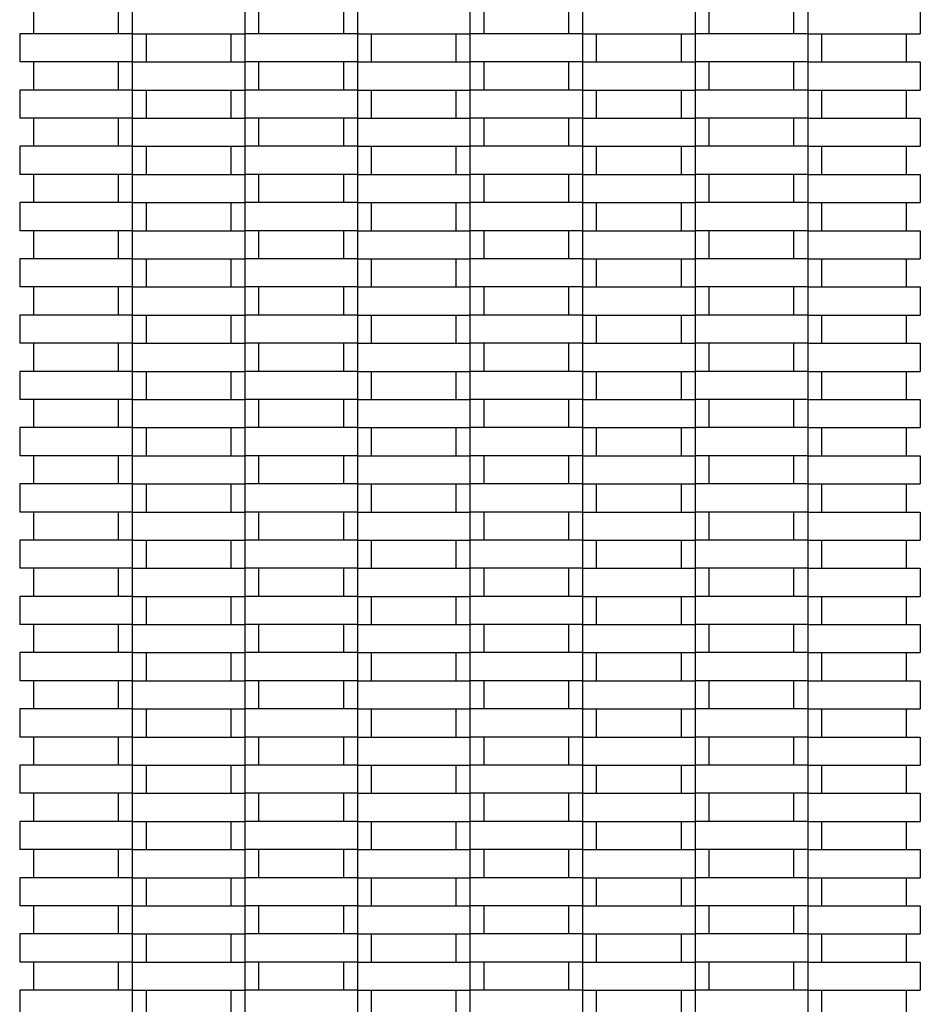
# Model space of a CAD drawing. Units: millimetres. Extents: x 0.5 to 21.9, y 0.4 to 16.3.
# Drawn here: x 8.1 to 8.5, y 5.3 to 5.7 of the extents above; entities that cross this region are included whole.
import ezdxf

# ---------------------------------------------------------------- set-up
doc = ezdxf.new("R2010")
doc.units = ezdxf.units.MM

msp = doc.modelspace()

# ---------------------------------------------------------------- linework, layer by layer
at = {"color": 7, "linetype": 'Continuous', "lineweight": 25}
for p, q in [((8.14648, 5.6609), (8.14648, 5.6709)), ((8.17648, 5.6709), (8.17648, 5.6609)), ((8.18148, 5.6709), (8.18148, 5.6609)), ((8.22148, 5.6709), (8.22148, 5.6609)), ((8.22648, 5.6609), (8.22648, 5.6709)), ((8.25648, 5.6709), (8.25648, 5.6609)), ((8.26148, 5.6709), (8.26148, 5.6609)), ((8.30148, 5.6709), (8.30148, 5.6609)), ((8.30648, 5.6609), (8.30648, 5.6709)), ((8.33648, 5.6709), (8.33648, 5.6609)), ((8.34148, 5.6709), (8.34148, 5.6609)), ((8.38148, 5.6709), (8.38148, 5.6609)), ((8.38648, 5.6609), (8.38648, 5.6709)), ((8.41648, 5.6709), (8.41648, 5.6609)), ((8.42148, 5.6709), (8.42148, 5.6609)), ((8.46148, 5.6709), (8.46148, 5.6609)), ((8.14148, 5.6609), (8.14148, 5.6509)), ((8.18148, 5.6609), (8.14148, 5.6609)), ((8.18148, 5.6609), (8.22148, 5.6609)), ((8.18148, 5.6609), (8.18148, 5.6509)), ((8.18648, 5.6509), (8.18648, 5.6609)), ((8.21648, 5.6609), (8.21648, 5.6509)), ((8.22148, 5.6609), (8.22148, 5.6509)), ((8.26148, 5.6609), (8.22148, 5.6609)), ((8.26148, 5.6609), (8.30148, 5.6609)), ((8.26148, 5.6609), (8.26148, 5.6509)), ((8.26648, 5.6509), (8.26648, 5.6609)), ((8.29648, 5.6609), (8.29648, 5.6509)), ((8.30148, 5.6609), (8.30148, 5.6509)), ((8.34148, 5.6609), (8.30148, 5.6609)), ((8.34148, 5.6609), (8.38148, 5.6609)), ((8.34148, 5.6609), (8.34148, 5.6509)), ((8.34648, 5.6509), (8.34648, 5.6609)), ((8.37648, 5.6609), (8.37648, 5.6509)), ((8.38148, 5.6609), (8.38148, 5.6509)), ((8.42148, 5.6609), (8.38148, 5.6609)), ((8.42148, 5.6609), (8.46148, 5.6609)), ((8.42148, 5.6609), (8.42148, 5.6509)), ((8.42648, 5.6509), (8.42648, 5.6609)), ((8.45648, 5.6609), (8.45648, 5.6509)), ((8.18148, 5.6509), (8.14148, 5.6509)), ((8.14648, 5.6409), (8.14648, 5.6509)), ((8.17648, 5.6509), (8.17648, 5.6409)), ((8.18148, 5.6509), (8.18148, 5.6409)), ((8.18148, 5.6509), (8.22148, 5.6509)), ((8.22148, 5.6509), (8.22148, 5.6409)), ((8.26148, 5.6509), (8.22148, 5.6509)), ((8.22648, 5.6409), (8.22648, 5.6509)), ((8.25648, 5.6509), (8.25648, 5.6409)), ((8.26148, 5.6509), (8.26148, 5.6409)), ((8.26148, 5.6509), (8.30148, 5.6509)), ((8.30148, 5.6509), (8.30148, 5.6409)), ((8.34148, 5.6509), (8.30148, 5.6509)), ((8.30648, 5.6409), (8.30648, 5.6509)), ((8.33648, 5.6509), (8.33648, 5.6409)), ((8.34148, 5.6509), (8.34148, 5.6409)), ((8.34148, 5.6509), (8.38148, 5.6509)), ((8.38148, 5.6509), (8.38148, 5.6409)), ((8.42148, 5.6509), (8.38148, 5.6509)), ((8.38648, 5.6409), (8.38648, 5.6509)), ((8.41648, 5.6509), (8.41648, 5.6409)), ((8.42148, 5.6509), (8.42148, 5.6409)), ((8.42148, 5.6509), (8.46148, 5.6509)), ((8.46148, 5.6509), (8.46148, 5.6409)), ((8.14148, 5.6409), (8.14148, 5.6309)), ((8.18148, 5.6409), (8.14148, 5.6409)), ((8.18148, 5.6409), (8.22148, 5.6409)), ((8.18148, 5.6409), (8.18148, 5.6309)), ((8.18648, 5.6309), (8.18648, 5.6409)), ((8.21648, 5.6409), (8.21648, 5.6309)), ((8.22148, 5.6409), (8.22148, 5.6309)), ((8.26148, 5.6409), (8.22148, 5.6409)), ((8.26148, 5.6409), (8.30148, 5.6409)), ((8.26148, 5.6409), (8.26148, 5.6309)), ((8.26648, 5.6309), (8.26648, 5.6409)), ((8.29648, 5.6409), (8.29648, 5.6309)), ((8.30148, 5.6409), (8.30148, 5.6309)), ((8.34148, 5.6409), (8.30148, 5.6409)), ((8.34148, 5.6409), (8.38148, 5.6409)), ((8.34148, 5.6409), (8.34148, 5.6309)), ((8.34648, 5.6309), (8.34648, 5.6409)), ((8.37648, 5.6409), (8.37648, 5.6309)), ((8.38148, 5.6409), (8.38148, 5.6309)), ((8.42148, 5.6409), (8.38148, 5.6409)), ((8.42148, 5.6409), (8.46148, 5.6409)), ((8.42148, 5.6409), (8.42148, 5.6309)), ((8.42648, 5.6309), (8.42648, 5.6409)), ((8.45648, 5.6409), (8.45648, 5.6309)), ((8.18148, 5.6309), (8.14148, 5.6309)), ((8.14648, 5.6209), (8.14648, 5.6309)), ((8.17648, 5.6309), (8.17648, 5.6209)), ((8.18148, 5.6309), (8.18148, 5.6209)), ((8.18148, 5.6309), (8.22148, 5.6309)), ((8.22148, 5.6309), (8.22148, 5.6209)), ((8.26148, 5.6309), (8.22148, 5.6309)), ((8.22648, 5.6209), (8.22648, 5.6309)), ((8.25648, 5.6309), (8.25648, 5.6209)), ((8.26148, 5.6309), (8.26148, 5.6209)), ((8.26148, 5.6309), (8.30148, 5.6309)), ((8.30148, 5.6309), (8.30148, 5.6209)), ((8.34148, 5.6309), (8.30148, 5.6309)), ((8.30648, 5.6209), (8.30648, 5.6309)), ((8.33648, 5.6309), (8.33648, 5.6209)), ((8.34148, 5.6309), (8.34148, 5.6209)), ((8.34148, 5.6309), (8.38148, 5.6309)), ((8.38148, 5.6309), (8.38148, 5.6209)), ((8.42148, 5.6309), (8.38148, 5.6309)), ((8.38648, 5.6209), (8.38648, 5.6309)), ((8.41648, 5.6309), (8.41648, 5.6209)), ((8.42148, 5.6309), (8.42148, 5.6209)), ((8.42148, 5.6309), (8.46148, 5.6309)), ((8.46148, 5.6309), (8.46148, 5.6209)), ((8.14148, 5.6209), (8.14148, 5.6109)), ((8.18148, 5.6209), (8.14148, 5.6209)), ((8.18148, 5.6209), (8.22148, 5.6209)), ((8.18148, 5.6209), (8.18148, 5.6109)), ((8.18648, 5.6109), (8.18648, 5.6209)), ((8.21648, 5.6209), (8.21648, 5.6109)), ((8.22148, 5.6209), (8.22148, 5.6109)), ((8.26148, 5.6209), (8.22148, 5.6209)), ((8.26148, 5.6209), (8.30148, 5.6209)), ((8.26148, 5.6209), (8.26148, 5.6109)), ((8.26648, 5.6109), (8.26648, 5.6209)), ((8.29648, 5.6209), (8.29648, 5.6109)), ((8.30148, 5.6209), (8.30148, 5.6109)), ((8.34148, 5.6209), (8.30148, 5.6209)), ((8.34148, 5.6209), (8.38148, 5.6209)), ((8.34148, 5.6209), (8.34148, 5.6109)), ((8.34648, 5.6109), (8.34648, 5.6209)), ((8.37648, 5.6209), (8.37648, 5.6109)), ((8.38148, 5.6209), (8.38148, 5.6109)), ((8.42148, 5.6209), (8.38148, 5.6209)), ((8.42148, 5.6209), (8.46148, 5.6209)), ((8.42148, 5.6209), (8.42148, 5.6109)), ((8.42648, 5.6109), (8.42648, 5.6209)), ((8.45648, 5.6209), (8.45648, 5.6109)), ((8.18148, 5.6109), (8.14148, 5.6109)), ((8.14648, 5.6009), (8.14648, 5.6109)), ((8.17648, 5.6109), (8.17648, 5.6009)), ((8.18148, 5.6109), (8.18148, 5.6009)), ((8.18148, 5.6109), (8.22148, 5.6109)), ((8.22148, 5.6109), (8.22148, 5.6009)), ((8.26148, 5.6109), (8.22148, 5.6109)), ((8.22648, 5.6009), (8.22648, 5.6109)), ((8.25648, 5.6109), (8.25648, 5.6009)), ((8.26148, 5.6109), (8.26148, 5.6009)), ((8.26148, 5.6109), (8.30148, 5.6109)), ((8.30148, 5.6109), (8.30148, 5.6009)), ((8.34148, 5.6109), (8.30148, 5.6109)), ((8.30648, 5.6009), (8.30648, 5.6109)), ((8.33648, 5.6109), (8.33648, 5.6009)), ((8.34148, 5.6109), (8.34148, 5.6009)), ((8.34148, 5.6109), (8.38148, 5.6109)), ((8.38148, 5.6109), (8.38148, 5.6009)), ((8.42148, 5.6109), (8.38148, 5.6109)), ((8.38648, 5.6009), (8.38648, 5.6109)), ((8.41648, 5.6109), (8.41648, 5.6009)), ((8.42148, 5.6109), (8.42148, 5.6009)), ((8.42148, 5.6109), (8.46148, 5.6109)), ((8.46148, 5.6109), (8.46148, 5.6009)), ((8.14148, 5.6009), (8.14148, 5.5909)), ((8.18148, 5.6009), (8.14148, 5.6009)), ((8.18148, 5.6009), (8.22148, 5.6009)), ((8.18148, 5.6009), (8.18148, 5.5909)), ((8.18648, 5.5909), (8.18648, 5.6009)), ((8.21648, 5.6009), (8.21648, 5.5909)), ((8.22148, 5.6009), (8.22148, 5.5909)), ((8.26148, 5.6009), (8.22148, 5.6009)), ((8.26148, 5.6009), (8.30148, 5.6009)), ((8.26148, 5.6009), (8.26148, 5.5909)), ((8.26648, 5.5909), (8.26648, 5.6009)), ((8.29648, 5.6009), (8.29648, 5.5909)), ((8.30148, 5.6009), (8.30148, 5.5909)), ((8.34148, 5.6009), (8.30148, 5.6009)), ((8.34148, 5.6009), (8.38148, 5.6009)), ((8.34148, 5.6009), (8.34148, 5.5909)), ((8.34648, 5.5909), (8.34648, 5.6009)), ((8.37648, 5.6009), (8.37648, 5.5909)), ((8.38148, 5.6009), (8.38148, 5.5909)), ((8.42148, 5.6009), (8.38148, 5.6009)), ((8.42148, 5.6009), (8.46148, 5.6009)), ((8.42148, 5.6009), (8.42148, 5.5909)), ((8.42648, 5.5909), (8.42648, 5.6009)), ((8.45648, 5.6009), (8.45648, 5.5909)), ((8.18148, 5.5909), (8.14148, 5.5909)), ((8.14648, 5.5809), (8.14648, 5.5909)), ((8.17648, 5.5909), (8.17648, 5.5809)), ((8.18148, 5.5909), (8.18148, 5.5809)), ((8.18148, 5.5909), (8.22148, 5.5909)), ((8.22148, 5.5909), (8.22148, 5.5809)), ((8.26148, 5.5909), (8.22148, 5.5909)), ((8.22648, 5.5809), (8.22648, 5.5909)), ((8.25648, 5.5909), (8.25648, 5.5809)), ((8.26148, 5.5909), (8.26148, 5.5809)), ((8.26148, 5.5909), (8.30148, 5.5909)), ((8.30148, 5.5909), (8.30148, 5.5809)), ((8.34148, 5.5909), (8.30148, 5.5909)), ((8.30648, 5.5809), (8.30648, 5.5909)), ((8.33648, 5.5909), (8.33648, 5.5809)), ((8.34148, 5.5909), (8.34148, 5.5809)), ((8.34148, 5.5909), (8.38148, 5.5909)), ((8.38148, 5.5909), (8.38148, 5.5809)), ((8.42148, 5.5909), (8.38148, 5.5909)), ((8.38648, 5.5809), (8.38648, 5.5909)), ((8.41648, 5.5909), (8.41648, 5.5809)), ((8.42148, 5.5909), (8.42148, 5.5809)), ((8.42148, 5.5909), (8.46148, 5.5909)), ((8.46148, 5.5909), (8.46148, 5.5809)), ((8.14148, 5.5809), (8.14148, 5.5709)), ((8.18148, 5.5809), (8.14148, 5.5809)), ((8.18148, 5.5809), (8.22148, 5.5809)), ((8.18148, 5.5809), (8.18148, 5.5709)), ((8.18648, 5.5709), (8.18648, 5.5809)), ((8.21648, 5.5809), (8.21648, 5.5709)), ((8.22148, 5.5809), (8.22148, 5.5709)), ((8.26148, 5.5809), (8.22148, 5.5809)), ((8.26148, 5.5809), (8.30148, 5.5809)), ((8.26148, 5.5809), (8.26148, 5.5709)), ((8.26648, 5.5709), (8.26648, 5.5809)), ((8.29648, 5.5809), (8.29648, 5.5709)), ((8.30148, 5.5809), (8.30148, 5.5709)), ((8.34148, 5.5809), (8.30148, 5.5809)), ((8.34148, 5.5809), (8.38148, 5.5809)), ((8.34148, 5.5809), (8.34148, 5.5709)), ((8.34648, 5.5709), (8.34648, 5.5809)), ((8.37648, 5.5809), (8.37648, 5.5709)), ((8.38148, 5.5809), (8.38148, 5.5709)), ((8.42148, 5.5809), (8.38148, 5.5809)), ((8.42148, 5.5809), (8.46148, 5.5809)), ((8.42148, 5.5809), (8.42148, 5.5709)), ((8.42648, 5.5709), (8.42648, 5.5809)), ((8.45648, 5.5809), (8.45648, 5.5709)), ((8.18148, 5.5709), (8.14148, 5.5709)), ((8.14648, 5.5609), (8.14648, 5.5709)), ((8.17648, 5.5709), (8.17648, 5.5609)), ((8.18148, 5.5709), (8.18148, 5.5609)), ((8.18148, 5.5709), (8.22148, 5.5709)), ((8.26148, 5.5709), (8.22148, 5.5709)), ((8.22148, 5.5709), (8.22148, 5.5609)), ((8.22648, 5.5609), (8.22648, 5.5709)), ((8.25648, 5.5709), (8.25648, 5.5609)), ((8.26148, 5.5709), (8.26148, 5.5609)), ((8.26148, 5.5709), (8.30148, 5.5709)), ((8.34148, 5.5709), (8.30148, 5.5709)), ((8.30148, 5.5709), (8.30148, 5.5609)), ((8.30648, 5.5609), (8.30648, 5.5709)), ((8.33648, 5.5709), (8.33648, 5.5609)), ((8.34148, 5.5709), (8.34148, 5.5609)), ((8.34148, 5.5709), (8.38148, 5.5709)), ((8.42148, 5.5709), (8.38148, 5.5709)), ((8.38148, 5.5709), (8.38148, 5.5609)), ((8.38648, 5.5609), (8.38648, 5.5709)), ((8.41648, 5.5709), (8.41648, 5.5609)), ((8.42148, 5.5709), (8.42148, 5.5609)), ((8.42148, 5.5709), (8.46148, 5.5709)), ((8.46148, 5.5709), (8.46148, 5.5609)), ((8.14148, 5.5609), (8.14148, 5.5509)), ((8.18148, 5.5609), (8.14148, 5.5609)), ((8.18148, 5.5609), (8.22148, 5.5609)), ((8.18148, 5.5609), (8.18148, 5.5509)), ((8.18648, 5.5509), (8.18648, 5.5609)), ((8.21648, 5.5609), (8.21648, 5.5509)), ((8.22148, 5.5609), (8.22148, 5.5509)), ((8.26148, 5.5609), (8.22148, 5.5609)), ((8.26148, 5.5609), (8.30148, 5.5609)), ((8.26148, 5.5609), (8.26148, 5.5509)), ((8.26648, 5.5509), (8.26648, 5.5609)), ((8.29648, 5.5609), (8.29648, 5.5509)), ((8.30148, 5.5609), (8.30148, 5.5509)), ((8.34148, 5.5609), (8.30148, 5.5609)), ((8.34148, 5.5609), (8.38148, 5.5609)), ((8.34148, 5.5609), (8.34148, 5.5509)), ((8.34648, 5.5509), (8.34648, 5.5609)), ((8.37648, 5.5609), (8.37648, 5.5509)), ((8.38148, 5.5609), (8.38148, 5.5509)), ((8.42148, 5.5609), (8.38148, 5.5609)), ((8.42148, 5.5609), (8.46148, 5.5609)), ((8.42148, 5.5609), (8.42148, 5.5509)), ((8.42648, 5.5509), (8.42648, 5.5609)), ((8.45648, 5.5609), (8.45648, 5.5509)), ((8.18148, 5.5509), (8.14148, 5.5509)), ((8.14648, 5.5409), (8.14648, 5.5509)), ((8.17648, 5.5509), (8.17648, 5.5409)), ((8.18148, 5.5509), (8.18148, 5.5409)), ((8.18148, 5.5509), (8.22148, 5.5509)), ((8.22148, 5.5509), (8.22148, 5.5409)), ((8.26148, 5.5509), (8.22148, 5.5509)), ((8.22648, 5.5409), (8.22648, 5.5509)), ((8.25648, 5.5509), (8.25648, 5.5409)), ((8.26148, 5.5509), (8.26148, 5.5409)), ((8.26148, 5.5509), (8.30148, 5.5509)), ((8.30148, 5.5509), (8.30148, 5.5409)), ((8.34148, 5.5509), (8.30148, 5.5509)), ((8.30648, 5.5409), (8.30648, 5.5509)), ((8.33648, 5.5509), (8.33648, 5.5409)), ((8.34148, 5.5509), (8.34148, 5.5409)), ((8.34148, 5.5509), (8.38148, 5.5509)), ((8.38148, 5.5509), (8.38148, 5.5409)), ((8.42148, 5.5509), (8.38148, 5.5509)), ((8.38648, 5.5409), (8.38648, 5.5509)), ((8.41648, 5.5509), (8.41648, 5.5409)), ((8.42148, 5.5509), (8.42148, 5.5409)), ((8.42148, 5.5509), (8.46148, 5.5509)), ((8.46148, 5.5509), (8.46148, 5.5409)), ((8.14148, 5.5409), (8.14148, 5.5309)), ((8.18148, 5.5409), (8.14148, 5.5409)), ((8.18148, 5.5409), (8.22148, 5.5409)), ((8.18148, 5.5409), (8.18148, 5.5309)), ((8.18648, 5.5309), (8.18648, 5.5409)), ((8.21648, 5.5409), (8.21648, 5.5309)), ((8.22148, 5.5409), (8.22148, 5.5309)), ((8.26148, 5.5409), (8.22148, 5.5409)), ((8.26148, 5.5409), (8.30148, 5.5409)), ((8.26148, 5.5409), (8.26148, 5.5309)), ((8.26648, 5.5309), (8.26648, 5.5409)), ((8.29648, 5.5409), (8.29648, 5.5309)), ((8.30148, 5.5409), (8.30148, 5.5309)), ((8.34148, 5.5409), (8.30148, 5.5409)), ((8.34148, 5.5409), (8.38148, 5.5409)), ((8.34148, 5.5409), (8.34148, 5.5309)), ((8.34648, 5.5309), (8.34648, 5.5409)), ((8.37648, 5.5409), (8.37648, 5.5309)), ((8.38148, 5.5409), (8.38148, 5.5309)), ((8.42148, 5.5409), (8.38148, 5.5409)), ((8.42148, 5.5409), (8.46148, 5.5409)), ((8.42148, 5.5409), (8.42148, 5.5309)), ((8.42648, 5.5309), (8.42648, 5.5409)), ((8.45648, 5.5409), (8.45648, 5.5309)), ((8.18148, 5.5309), (8.14148, 5.5309)), ((8.14648, 5.5209), (8.14648, 5.5309)), ((8.17648, 5.5309), (8.17648, 5.5209)), ((8.18148, 5.5309), (8.18148, 5.5209)), ((8.18148, 5.5309), (8.22148, 5.5309)), ((8.22148, 5.5309), (8.22148, 5.5209)), ((8.26148, 5.5309), (8.22148, 5.5309)), ((8.22648, 5.5209), (8.22648, 5.5309)), ((8.25648, 5.5309), (8.25648, 5.5209)), ((8.26148, 5.5309), (8.26148, 5.5209)), ((8.26148, 5.5309), (8.30148, 5.5309)), ((8.30148, 5.5309), (8.30148, 5.5209)), ((8.34148, 5.5309), (8.30148, 5.5309)), ((8.30648, 5.5209), (8.30648, 5.5309)), ((8.33648, 5.5309), (8.33648, 5.5209)), ((8.34148, 5.5309), (8.34148, 5.5209)), ((8.34148, 5.5309), (8.38148, 5.5309)), ((8.38148, 5.5309), (8.38148, 5.5209)), ((8.42148, 5.5309), (8.38148, 5.5309)), ((8.38648, 5.5209), (8.38648, 5.5309)), ((8.41648, 5.5309), (8.41648, 5.5209)), ((8.42148, 5.5309), (8.42148, 5.5209)), ((8.42148, 5.5309), (8.46148, 5.5309)), ((8.46148, 5.5309), (8.46148, 5.5209)), ((8.14148, 5.5209), (8.14148, 5.5109)), ((8.18148, 5.5209), (8.14148, 5.5209)), ((8.18148, 5.5209), (8.22148, 5.5209)), ((8.18148, 5.5209), (8.18148, 5.5109)), ((8.18648, 5.5109), (8.18648, 5.5209)), ((8.21648, 5.5209), (8.21648, 5.5109)), ((8.22148, 5.5209), (8.22148, 5.5109)), ((8.26148, 5.5209), (8.22148, 5.5209)), ((8.26148, 5.5209), (8.30148, 5.5209)), ((8.26148, 5.5209), (8.26148, 5.5109)), ((8.26648, 5.5109), (8.26648, 5.5209)), ((8.29648, 5.5209), (8.29648, 5.5109)), ((8.30148, 5.5209), (8.30148, 5.5109)), ((8.34148, 5.5209), (8.30148, 5.5209)), ((8.34148, 5.5209), (8.38148, 5.5209)), ((8.34148, 5.5209), (8.34148, 5.5109)), ((8.34648, 5.5109), (8.34648, 5.5209)), ((8.37648, 5.5209), (8.37648, 5.5109)), ((8.38148, 5.5209), (8.38148, 5.5109)), ((8.42148, 5.5209), (8.38148, 5.5209)), ((8.42148, 5.5209), (8.46148, 5.5209)), ((8.42148, 5.5209), (8.42148, 5.5109)), ((8.42648, 5.5109), (8.42648, 5.5209)), ((8.45648, 5.5209), (8.45648, 5.5109)), ((8.18148, 5.5109), (8.14148, 5.5109)), ((8.14648, 5.5009), (8.14648, 5.5109)), ((8.17648, 5.5109), (8.17648, 5.5009)), ((8.18148, 5.5109), (8.18148, 5.5009)), ((8.18148, 5.5109), (8.22148, 5.5109)), ((8.22148, 5.5109), (8.22148, 5.5009)), ((8.26148, 5.5109), (8.22148, 5.5109)), ((8.22648, 5.5009), (8.22648, 5.5109)), ((8.25648, 5.5109), (8.25648, 5.5009)), ((8.26148, 5.5109), (8.26148, 5.5009)), ((8.26148, 5.5109), (8.30148, 5.5109)), ((8.30148, 5.5109), (8.30148, 5.5009)), ((8.34148, 5.5109), (8.30148, 5.5109)), ((8.30648, 5.5009), (8.30648, 5.5109)), ((8.33648, 5.5109), (8.33648, 5.5009)), ((8.34148, 5.5109), (8.34148, 5.5009)), ((8.34148, 5.5109), (8.38148, 5.5109)), ((8.38148, 5.5109), (8.38148, 5.5009)), ((8.42148, 5.5109), (8.38148, 5.5109)), ((8.38648, 5.5009), (8.38648, 5.5109)), ((8.41648, 5.5109), (8.41648, 5.5009)), ((8.42148, 5.5109), (8.42148, 5.5009)), ((8.42148, 5.5109), (8.46148, 5.5109)), ((8.46148, 5.5109), (8.46148, 5.5009)), ((8.14148, 5.5009), (8.14148, 5.4909)), ((8.18148, 5.5009), (8.14148, 5.5009)), ((8.18148, 5.5009), (8.22148, 5.5009)), ((8.18148, 5.5009), (8.18148, 5.4909)), ((8.18648, 5.4909), (8.18648, 5.5009)), ((8.21648, 5.5009), (8.21648, 5.4909)), ((8.22148, 5.5009), (8.22148, 5.4909)), ((8.26148, 5.5009), (8.22148, 5.5009)), ((8.26148, 5.5009), (8.30148, 5.5009)), ((8.26148, 5.5009), (8.26148, 5.4909)), ((8.26648, 5.4909), (8.26648, 5.5009)), ((8.29648, 5.5009), (8.29648, 5.4909)), ((8.30148, 5.5009), (8.30148, 5.4909)), ((8.34148, 5.5009), (8.30148, 5.5009)), ((8.34148, 5.5009), (8.38148, 5.5009)), ((8.34148, 5.5009), (8.34148, 5.4909)), ((8.34648, 5.4909), (8.34648, 5.5009)), ((8.37648, 5.5009), (8.37648, 5.4909)), ((8.38148, 5.5009), (8.38148, 5.4909)), ((8.42148, 5.5009), (8.38148, 5.5009)), ((8.42148, 5.5009), (8.46148, 5.5009)), ((8.42148, 5.5009), (8.42148, 5.4909)), ((8.42648, 5.4909), (8.42648, 5.5009)), ((8.45648, 5.5009), (8.45648, 5.4909)), ((8.18148, 5.4909), (8.14148, 5.4909)), ((8.14648, 5.4809), (8.14648, 5.4909)), ((8.17648, 5.4909), (8.17648, 5.4809)), ((8.18148, 5.4909), (8.18148, 5.4809)), ((8.18148, 5.4909), (8.22148, 5.4909)), ((8.22148, 5.4909), (8.22148, 5.4809)), ((8.26148, 5.4909), (8.22148, 5.4909)), ((8.22648, 5.4809), (8.22648, 5.4909)), ((8.25648, 5.4909), (8.25648, 5.4809)), ((8.26148, 5.4909), (8.26148, 5.4809)), ((8.26148, 5.4909), (8.30148, 5.4909)), ((8.30148, 5.4909), (8.30148, 5.4809)), ((8.34148, 5.4909), (8.30148, 5.4909)), ((8.30648, 5.4809), (8.30648, 5.4909)), ((8.33648, 5.4909), (8.33648, 5.4809)), ((8.34148, 5.4909), (8.34148, 5.4809)), ((8.34148, 5.4909), (8.38148, 5.4909)), ((8.38148, 5.4909), (8.38148, 5.4809)), ((8.42148, 5.4909), (8.38148, 5.4909)), ((8.38648, 5.4809), (8.38648, 5.4909)), ((8.41648, 5.4909), (8.41648, 5.4809)), ((8.42148, 5.4909), (8.42148, 5.4809)), ((8.42148, 5.4909), (8.46148, 5.4909)), ((8.46148, 5.4909), (8.46148, 5.4809)), ((8.14148, 5.4809), (8.14148, 5.4709)), ((8.18148, 5.4809), (8.14148, 5.4809)), ((8.18148, 5.4809), (8.22148, 5.4809)), ((8.18148, 5.4809), (8.18148, 5.4709)), ((8.18648, 5.4709), (8.18648, 5.4809)), ((8.21648, 5.4809), (8.21648, 5.4709)), ((8.22148, 5.4809), (8.22148, 5.4709)), ((8.26148, 5.4809), (8.22148, 5.4809)), ((8.26148, 5.4809), (8.30148, 5.4809)), ((8.26148, 5.4809), (8.26148, 5.4709)), ((8.26648, 5.4709), (8.26648, 5.4809)), ((8.29648, 5.4809), (8.29648, 5.4709)), ((8.30148, 5.4809), (8.30148, 5.4709)), ((8.34148, 5.4809), (8.30148, 5.4809)), ((8.34148, 5.4809), (8.38148, 5.4809)), ((8.34148, 5.4809), (8.34148, 5.4709)), ((8.34648, 5.4709), (8.34648, 5.4809)), ((8.37648, 5.4809), (8.37648, 5.4709)), ((8.38148, 5.4809), (8.38148, 5.4709)), ((8.42148, 5.4809), (8.38148, 5.4809)), ((8.42148, 5.4809), (8.46148, 5.4809)), ((8.42148, 5.4809), (8.42148, 5.4709)), ((8.42648, 5.4709), (8.42648, 5.4809)), ((8.45648, 5.4809), (8.45648, 5.4709)), ((8.18148, 5.4709), (8.14148, 5.4709)), ((8.14648, 5.4609), (8.14648, 5.4709)), ((8.17648, 5.4709), (8.17648, 5.4609)), ((8.18148, 5.4709), (8.18148, 5.4609)), ((8.18148, 5.4709), (8.22148, 5.4709)), ((8.22148, 5.4709), (8.22148, 5.4609)), ((8.26148, 5.4709), (8.22148, 5.4709)), ((8.22648, 5.4609), (8.22648, 5.4709)), ((8.25648, 5.4709), (8.25648, 5.4609)), ((8.26148, 5.4709), (8.26148, 5.4609)), ((8.26148, 5.4709), (8.30148, 5.4709)), ((8.30148, 5.4709), (8.30148, 5.4609)), ((8.34148, 5.4709), (8.30148, 5.4709)), ((8.30648, 5.4609), (8.30648, 5.4709)), ((8.33648, 5.4709), (8.33648, 5.4609)), ((8.34148, 5.4709), (8.34148, 5.4609)), ((8.34148, 5.4709), (8.38148, 5.4709)), ((8.38148, 5.4709), (8.38148, 5.4609)), ((8.42148, 5.4709), (8.38148, 5.4709)), ((8.38648, 5.4609), (8.38648, 5.4709)), ((8.41648, 5.4709), (8.41648, 5.4609)), ((8.42148, 5.4709), (8.42148, 5.4609)), ((8.42148, 5.4709), (8.46148, 5.4709)), ((8.46148, 5.4709), (8.46148, 5.4609)), ((8.14148, 5.4609), (8.14148, 5.4509)), ((8.18148, 5.4609), (8.14148, 5.4609)), ((8.18148, 5.4609), (8.22148, 5.4609)), ((8.18148, 5.4609), (8.18148, 5.4509)), ((8.18648, 5.4509), (8.18648, 5.4609)), ((8.21648, 5.4609), (8.21648, 5.4509)), ((8.22148, 5.4609), (8.22148, 5.4509)), ((8.26148, 5.4609), (8.22148, 5.4609)), ((8.26148, 5.4609), (8.30148, 5.4609)), ((8.26148, 5.4609), (8.26148, 5.4509)), ((8.26648, 5.4509), (8.26648, 5.4609)), ((8.29648, 5.4609), (8.29648, 5.4509)), ((8.30148, 5.4609), (8.30148, 5.4509)), ((8.34148, 5.4609), (8.30148, 5.4609)), ((8.34148, 5.4609), (8.38148, 5.4609)), ((8.34148, 5.4609), (8.34148, 5.4509)), ((8.34648, 5.4509), (8.34648, 5.4609)), ((8.37648, 5.4609), (8.37648, 5.4509)), ((8.38148, 5.4609), (8.38148, 5.4509)), ((8.42148, 5.4609), (8.38148, 5.4609)), ((8.42148, 5.4609), (8.46148, 5.4609)), ((8.42148, 5.4609), (8.42148, 5.4509)), ((8.42648, 5.4509), (8.42648, 5.4609)), ((8.45648, 5.4609), (8.45648, 5.4509)), ((8.18148, 5.4509), (8.14148, 5.4509)), ((8.14648, 5.4409), (8.14648, 5.4509)), ((8.17648, 5.4509), (8.17648, 5.4409)), ((8.18148, 5.4509), (8.18148, 5.4409)), ((8.18148, 5.4509), (8.22148, 5.4509)), ((8.22148, 5.4509), (8.22148, 5.4409)), ((8.26148, 5.4509), (8.22148, 5.4509)), ((8.22648, 5.4409), (8.22648, 5.4509)), ((8.25648, 5.4509), (8.25648, 5.4409)), ((8.26148, 5.4509), (8.26148, 5.4409)), ((8.26148, 5.4509), (8.30148, 5.4509)), ((8.30148, 5.4509), (8.30148, 5.4409)), ((8.34148, 5.4509), (8.30148, 5.4509)), ((8.30648, 5.4409), (8.30648, 5.4509)), ((8.33648, 5.4509), (8.33648, 5.4409)), ((8.34148, 5.4509), (8.34148, 5.4409)), ((8.34148, 5.4509), (8.38148, 5.4509)), ((8.38148, 5.4509), (8.38148, 5.4409)), ((8.42148, 5.4509), (8.38148, 5.4509)), ((8.38648, 5.4409), (8.38648, 5.4509)), ((8.41648, 5.4509), (8.41648, 5.4409)), ((8.42148, 5.4509), (8.42148, 5.4409)), ((8.42148, 5.4509), (8.46148, 5.4509)), ((8.46148, 5.4509), (8.46148, 5.4409)), ((8.14148, 5.4409), (8.14148, 5.4309)), ((8.18148, 5.4409), (8.14148, 5.4409)), ((8.18148, 5.4409), (8.22148, 5.4409)), ((8.18148, 5.4409), (8.18148, 5.4309)), ((8.18648, 5.4309), (8.18648, 5.4409)), ((8.21648, 5.4409), (8.21648, 5.4309)), ((8.22148, 5.4409), (8.22148, 5.4309)), ((8.26148, 5.4409), (8.22148, 5.4409)), ((8.26148, 5.4409), (8.30148, 5.4409)), ((8.26148, 5.4409), (8.26148, 5.4309)), ((8.26648, 5.4309), (8.26648, 5.4409)), ((8.29648, 5.4409), (8.29648, 5.4309)), ((8.30148, 5.4409), (8.30148, 5.4309)), ((8.34148, 5.4409), (8.30148, 5.4409)), ((8.34148, 5.4409), (8.38148, 5.4409)), ((8.34148, 5.4409), (8.34148, 5.4309)), ((8.34648, 5.4309), (8.34648, 5.4409)), ((8.37648, 5.4409), (8.37648, 5.4309)), ((8.38148, 5.4409), (8.38148, 5.4309)), ((8.42148, 5.4409), (8.38148, 5.4409)), ((8.42148, 5.4409), (8.46148, 5.4409)), ((8.42148, 5.4409), (8.42148, 5.4309)), ((8.42648, 5.4309), (8.42648, 5.4409)), ((8.45648, 5.4409), (8.45648, 5.4309)), ((8.18148, 5.4309), (8.14148, 5.4309)), ((8.14648, 5.4209), (8.14648, 5.4309)), ((8.17648, 5.4309), (8.17648, 5.4209)), ((8.18148, 5.4309), (8.18148, 5.4209)), ((8.18148, 5.4309), (8.22148, 5.4309)), ((8.26148, 5.4309), (8.22148, 5.4309)), ((8.22148, 5.4309), (8.22148, 5.4209)), ((8.22648, 5.4209), (8.22648, 5.4309)), ((8.25648, 5.4309), (8.25648, 5.4209)), ((8.26148, 5.4309), (8.26148, 5.4209)), ((8.26148, 5.4309), (8.30148, 5.4309)), ((8.34148, 5.4309), (8.30148, 5.4309)), ((8.30148, 5.4309), (8.30148, 5.4209)), ((8.30648, 5.4209), (8.30648, 5.4309)), ((8.33648, 5.4309), (8.33648, 5.4209)), ((8.34148, 5.4309), (8.34148, 5.4209)), ((8.34148, 5.4309), (8.38148, 5.4309)), ((8.42148, 5.4309), (8.38148, 5.4309)), ((8.38148, 5.4309), (8.38148, 5.4209)), ((8.38648, 5.4209), (8.38648, 5.4309)), ((8.41648, 5.4309), (8.41648, 5.4209)), ((8.42148, 5.4309), (8.42148, 5.4209)), ((8.42148, 5.4309), (8.46148, 5.4309)), ((8.46148, 5.4309), (8.46148, 5.4209)), ((8.14148, 5.4209), (8.14148, 5.4109)), ((8.18148, 5.4209), (8.14148, 5.4209)), ((8.18148, 5.4209), (8.22148, 5.4209)), ((8.18148, 5.4209), (8.18148, 5.4109)), ((8.18648, 5.4109), (8.18648, 5.4209)), ((8.21648, 5.4209), (8.21648, 5.4109)), ((8.22148, 5.4209), (8.22148, 5.4109)), ((8.26148, 5.4209), (8.22148, 5.4209)), ((8.26148, 5.4209), (8.30148, 5.4209)), ((8.26148, 5.4209), (8.26148, 5.4109)), ((8.26648, 5.4109), (8.26648, 5.4209)), ((8.29648, 5.4209), (8.29648, 5.4109)), ((8.30148, 5.4209), (8.30148, 5.4109)), ((8.34148, 5.4209), (8.30148, 5.4209)), ((8.34148, 5.4209), (8.38148, 5.4209)), ((8.34148, 5.4209), (8.34148, 5.4109)), ((8.34648, 5.4109), (8.34648, 5.4209)), ((8.37648, 5.4209), (8.37648, 5.4109)), ((8.38148, 5.4209), (8.38148, 5.4109)), ((8.42148, 5.4209), (8.38148, 5.4209)), ((8.42148, 5.4209), (8.46148, 5.4209)), ((8.42148, 5.4209), (8.42148, 5.4109)), ((8.42648, 5.4109), (8.42648, 5.4209)), ((8.45648, 5.4209), (8.45648, 5.4109)), ((8.18148, 5.4109), (8.14148, 5.4109)), ((8.14648, 5.4009), (8.14648, 5.4109)), ((8.17648, 5.4109), (8.17648, 5.4009)), ((8.18148, 5.4109), (8.18148, 5.4009)), ((8.18148, 5.4109), (8.22148, 5.4109)), ((8.22148, 5.4109), (8.22148, 5.4009)), ((8.26148, 5.4109), (8.22148, 5.4109)), ((8.22648, 5.4009), (8.22648, 5.4109)), ((8.25648, 5.4109), (8.25648, 5.4009)), ((8.26148, 5.4109), (8.26148, 5.4009)), ((8.26148, 5.4109), (8.30148, 5.4109)), ((8.30148, 5.4109), (8.30148, 5.4009)), ((8.34148, 5.4109), (8.30148, 5.4109)), ((8.30648, 5.4009), (8.30648, 5.4109)), ((8.33648, 5.4109), (8.33648, 5.4009)), ((8.34148, 5.4109), (8.34148, 5.4009)), ((8.34148, 5.4109), (8.38148, 5.4109)), ((8.38148, 5.4109), (8.38148, 5.4009)), ((8.42148, 5.4109), (8.38148, 5.4109)), ((8.38648, 5.4009), (8.38648, 5.4109)), ((8.41648, 5.4109), (8.41648, 5.4009)), ((8.42148, 5.4109), (8.42148, 5.4009)), ((8.42148, 5.4109), (8.46148, 5.4109)), ((8.46148, 5.4109), (8.46148, 5.4009)), ((8.14148, 5.4009), (8.14148, 5.3909)), ((8.18148, 5.4009), (8.14148, 5.4009)), ((8.18148, 5.4009), (8.22148, 5.4009)), ((8.18148, 5.4009), (8.18148, 5.3909)), ((8.18648, 5.3909), (8.18648, 5.4009)), ((8.21648, 5.4009), (8.21648, 5.3909)), ((8.22148, 5.4009), (8.22148, 5.3909)), ((8.26148, 5.4009), (8.22148, 5.4009)), ((8.26148, 5.4009), (8.30148, 5.4009)), ((8.26148, 5.4009), (8.26148, 5.3909)), ((8.26648, 5.3909), (8.26648, 5.4009)), ((8.29648, 5.4009), (8.29648, 5.3909)), ((8.30148, 5.4009), (8.30148, 5.3909)), ((8.34148, 5.4009), (8.30148, 5.4009)), ((8.34148, 5.4009), (8.38148, 5.4009)), ((8.34148, 5.4009), (8.34148, 5.3909)), ((8.34648, 5.3909), (8.34648, 5.4009)), ((8.37648, 5.4009), (8.37648, 5.3909)), ((8.38148, 5.4009), (8.38148, 5.3909)), ((8.42148, 5.4009), (8.38148, 5.4009)), ((8.42148, 5.4009), (8.46148, 5.4009)), ((8.42148, 5.4009), (8.42148, 5.3909)), ((8.42648, 5.3909), (8.42648, 5.4009)), ((8.45648, 5.4009), (8.45648, 5.3909)), ((8.18148, 5.3909), (8.14148, 5.3909)), ((8.14648, 5.3809), (8.14648, 5.3909)), ((8.17648, 5.3909), (8.17648, 5.3809)), ((8.18148, 5.3909), (8.18148, 5.3809)), ((8.18148, 5.3909), (8.22148, 5.3909)), ((8.22148, 5.3909), (8.22148, 5.3809)), ((8.26148, 5.3909), (8.22148, 5.3909)), ((8.22648, 5.3809), (8.22648, 5.3909)), ((8.25648, 5.3909), (8.25648, 5.3809)), ((8.26148, 5.3909), (8.26148, 5.3809)), ((8.26148, 5.3909), (8.30148, 5.3909)), ((8.30148, 5.3909), (8.30148, 5.3809)), ((8.34148, 5.3909), (8.30148, 5.3909)), ((8.30648, 5.3809), (8.30648, 5.3909)), ((8.33648, 5.3909), (8.33648, 5.3809)), ((8.34148, 5.3909), (8.34148, 5.3809)), ((8.34148, 5.3909), (8.38148, 5.3909)), ((8.38148, 5.3909), (8.38148, 5.3809)), ((8.42148, 5.3909), (8.38148, 5.3909)), ((8.38648, 5.3809), (8.38648, 5.3909)), ((8.41648, 5.3909), (8.41648, 5.3809)), ((8.42148, 5.3909), (8.42148, 5.3809)), ((8.42148, 5.3909), (8.46148, 5.3909)), ((8.46148, 5.3909), (8.46148, 5.3809)), ((8.14148, 5.3809), (8.14148, 5.3709)), ((8.18148, 5.3809), (8.14148, 5.3809)), ((8.18148, 5.3809), (8.22148, 5.3809)), ((8.18148, 5.3809), (8.18148, 5.3709)), ((8.18648, 5.3709), (8.18648, 5.3809)), ((8.21648, 5.3809), (8.21648, 5.3709)), ((8.22148, 5.3809), (8.22148, 5.3709)), ((8.26148, 5.3809), (8.22148, 5.3809)), ((8.26148, 5.3809), (8.30148, 5.3809)), ((8.26148, 5.3809), (8.26148, 5.3709)), ((8.26648, 5.3709), (8.26648, 5.3809)), ((8.29648, 5.3809), (8.29648, 5.3709)), ((8.30148, 5.3809), (8.30148, 5.3709)), ((8.34148, 5.3809), (8.30148, 5.3809)), ((8.34148, 5.3809), (8.38148, 5.3809)), ((8.34148, 5.3809), (8.34148, 5.3709)), ((8.34648, 5.3709), (8.34648, 5.3809)), ((8.37648, 5.3809), (8.37648, 5.3709)), ((8.38148, 5.3809), (8.38148, 5.3709)), ((8.42148, 5.3809), (8.38148, 5.3809)), ((8.42148, 5.3809), (8.46148, 5.3809)), ((8.42148, 5.3809), (8.42148, 5.3709)), ((8.42648, 5.3709), (8.42648, 5.3809)), ((8.45648, 5.3809), (8.45648, 5.3709)), ((8.18148, 5.3709), (8.14148, 5.3709)), ((8.14648, 5.3609), (8.14648, 5.3709)), ((8.17648, 5.3709), (8.17648, 5.3609)), ((8.18148, 5.3709), (8.18148, 5.3609)), ((8.18148, 5.3709), (8.22148, 5.3709)), ((8.22148, 5.3709), (8.22148, 5.3609)), ((8.26148, 5.3709), (8.22148, 5.3709)), ((8.22648, 5.3609), (8.22648, 5.3709)), ((8.25648, 5.3709), (8.25648, 5.3609)), ((8.26148, 5.3709), (8.26148, 5.3609)), ((8.26148, 5.3709), (8.30148, 5.3709)), ((8.30148, 5.3709), (8.30148, 5.3609)), ((8.34148, 5.3709), (8.30148, 5.3709)), ((8.30648, 5.3609), (8.30648, 5.3709)), ((8.33648, 5.3709), (8.33648, 5.3609)), ((8.34148, 5.3709), (8.34148, 5.3609)), ((8.34148, 5.3709), (8.38148, 5.3709)), ((8.38148, 5.3709), (8.38148, 5.3609)), ((8.42148, 5.3709), (8.38148, 5.3709)), ((8.38648, 5.3609), (8.38648, 5.3709)), ((8.41648, 5.3709), (8.41648, 5.3609)), ((8.42148, 5.3709), (8.42148, 5.3609)), ((8.42148, 5.3709), (8.46148, 5.3709)), ((8.46148, 5.3709), (8.46148, 5.3609)), ((8.14148, 5.3609), (8.14148, 5.3509)), ((8.18148, 5.3609), (8.14148, 5.3609)), ((8.18148, 5.3609), (8.22148, 5.3609)), ((8.18148, 5.3609), (8.18148, 5.3509)), ((8.18648, 5.3509), (8.18648, 5.3609)), ((8.21648, 5.3609), (8.21648, 5.3509)), ((8.22148, 5.3609), (8.22148, 5.3509)), ((8.26148, 5.3609), (8.22148, 5.3609)), ((8.26148, 5.3609), (8.30148, 5.3609)), ((8.26148, 5.3609), (8.26148, 5.3509)), ((8.26648, 5.3509), (8.26648, 5.3609)), ((8.29648, 5.3609), (8.29648, 5.3509)), ((8.30148, 5.3609), (8.30148, 5.3509)), ((8.34148, 5.3609), (8.30148, 5.3609)), ((8.34148, 5.3609), (8.38148, 5.3609)), ((8.34148, 5.3609), (8.34148, 5.3509)), ((8.34648, 5.3509), (8.34648, 5.3609)), ((8.37648, 5.3609), (8.37648, 5.3509)), ((8.38148, 5.3609), (8.38148, 5.3509)), ((8.42148, 5.3609), (8.38148, 5.3609)), ((8.42148, 5.3609), (8.46148, 5.3609)), ((8.42148, 5.3609), (8.42148, 5.3509)), ((8.42648, 5.3509), (8.42648, 5.3609)), ((8.45648, 5.3609), (8.45648, 5.3509)), ((8.18148, 5.3509), (8.14148, 5.3509)), ((8.14648, 5.3409), (8.14648, 5.3509)), ((8.17648, 5.3509), (8.17648, 5.3409)), ((8.18148, 5.3509), (8.18148, 5.3409)), ((8.18148, 5.3509), (8.22148, 5.3509)), ((8.22148, 5.3509), (8.22148, 5.3409)), ((8.26148, 5.3509), (8.22148, 5.3509)), ((8.22648, 5.3409), (8.22648, 5.3509)), ((8.25648, 5.3509), (8.25648, 5.3409)), ((8.26148, 5.3509), (8.26148, 5.3409)), ((8.26148, 5.3509), (8.30148, 5.3509)), ((8.30148, 5.3509), (8.30148, 5.3409)), ((8.34148, 5.3509), (8.30148, 5.3509)), ((8.30648, 5.3409), (8.30648, 5.3509)), ((8.33648, 5.3509), (8.33648, 5.3409)), ((8.34148, 5.3509), (8.34148, 5.3409)), ((8.34148, 5.3509), (8.38148, 5.3509)), ((8.38148, 5.3509), (8.38148, 5.3409)), ((8.42148, 5.3509), (8.38148, 5.3509)), ((8.38648, 5.3409), (8.38648, 5.3509)), ((8.41648, 5.3509), (8.41648, 5.3409)), ((8.42148, 5.3509), (8.42148, 5.3409)), ((8.42148, 5.3509), (8.46148, 5.3509)), ((8.46148, 5.3509), (8.46148, 5.3409)), ((8.14148, 5.3409), (8.14148, 5.3309)), ((8.18148, 5.3409), (8.14148, 5.3409)), ((8.18148, 5.3409), (8.22148, 5.3409)), ((8.18148, 5.3409), (8.18148, 5.3309)), ((8.18648, 5.3309), (8.18648, 5.3409)), ((8.21648, 5.3409), (8.21648, 5.3309)), ((8.22148, 5.3409), (8.22148, 5.3309)), ((8.26148, 5.3409), (8.22148, 5.3409)), ((8.26148, 5.3409), (8.30148, 5.3409)), ((8.26148, 5.3409), (8.26148, 5.3309)), ((8.26648, 5.3309), (8.26648, 5.3409)), ((8.29648, 5.3409), (8.29648, 5.3309)), ((8.30148, 5.3409), (8.30148, 5.3309)), ((8.34148, 5.3409), (8.30148, 5.3409)), ((8.34148, 5.3409), (8.38148, 5.3409)), ((8.34148, 5.3409), (8.34148, 5.3309)), ((8.34648, 5.3309), (8.34648, 5.3409)), ((8.37648, 5.3409), (8.37648, 5.3309)), ((8.38148, 5.3409), (8.38148, 5.3309)), ((8.42148, 5.3409), (8.38148, 5.3409)), ((8.42148, 5.3409), (8.46148, 5.3409)), ((8.42148, 5.3409), (8.42148, 5.3309)), ((8.42648, 5.3309), (8.42648, 5.3409)), ((8.45648, 5.3409), (8.45648, 5.3309)), ((8.18148, 5.3309), (8.14148, 5.3309)), ((8.14648, 5.3209), (8.14648, 5.3309)), ((8.17648, 5.3309), (8.17648, 5.3209)), ((8.18148, 5.3309), (8.18148, 5.3209)), ((8.18148, 5.3309), (8.22148, 5.3309)), ((8.22148, 5.3309), (8.22148, 5.3209)), ((8.26148, 5.3309), (8.22148, 5.3309)), ((8.22648, 5.3209), (8.22648, 5.3309)), ((8.25648, 5.3309), (8.25648, 5.3209)), ((8.26148, 5.3309), (8.26148, 5.3209)), ((8.26148, 5.3309), (8.30148, 5.3309)), ((8.30148, 5.3309), (8.30148, 5.3209)), ((8.34148, 5.3309), (8.30148, 5.3309)), ((8.30648, 5.3209), (8.30648, 5.3309)), ((8.33648, 5.3309), (8.33648, 5.3209)), ((8.34148, 5.3309), (8.34148, 5.3209)), ((8.34148, 5.3309), (8.38148, 5.3309)), ((8.38148, 5.3309), (8.38148, 5.3209)), ((8.42148, 5.3309), (8.38148, 5.3309)), ((8.38648, 5.3209), (8.38648, 5.3309)), ((8.41648, 5.3309), (8.41648, 5.3209)), ((8.42148, 5.3309), (8.42148, 5.3209)), ((8.42148, 5.3309), (8.46148, 5.3309)), ((8.46148, 5.3309), (8.46148, 5.3209)), ((8.14148, 5.3209), (8.14148, 5.3109)), ((8.18148, 5.3209), (8.14148, 5.3209)), ((8.18148, 5.3209), (8.22148, 5.3209)), ((8.18148, 5.3209), (8.18148, 5.3109)), ((8.18648, 5.3109), (8.18648, 5.3209)), ((8.21648, 5.3209), (8.21648, 5.3109)), ((8.22148, 5.3209), (8.22148, 5.3109)), ((8.26148, 5.3209), (8.22148, 5.3209)), ((8.26148, 5.3209), (8.30148, 5.3209)), ((8.26148, 5.3209), (8.26148, 5.3109)), ((8.26648, 5.3109), (8.26648, 5.3209)), ((8.29648, 5.3209), (8.29648, 5.3109)), ((8.30148, 5.3209), (8.30148, 5.3109)), ((8.34148, 5.3209), (8.30148, 5.3209)), ((8.34148, 5.3209), (8.38148, 5.3209)), ((8.34148, 5.3209), (8.34148, 5.3109)), ((8.34648, 5.3109), (8.34648, 5.3209)), ((8.37648, 5.3209), (8.37648, 5.3109)), ((8.38148, 5.3209), (8.38148, 5.3109)), ((8.42148, 5.3209), (8.38148, 5.3209)), ((8.42148, 5.3209), (8.46148, 5.3209)), ((8.42148, 5.3209), (8.42148, 5.3109)), ((8.42648, 5.3109), (8.42648, 5.3209)), ((8.45648, 5.3209), (8.45648, 5.3109))]:
    msp.add_line(p, q, dxfattribs=at)

doc.saveas('drawing.dxf')
